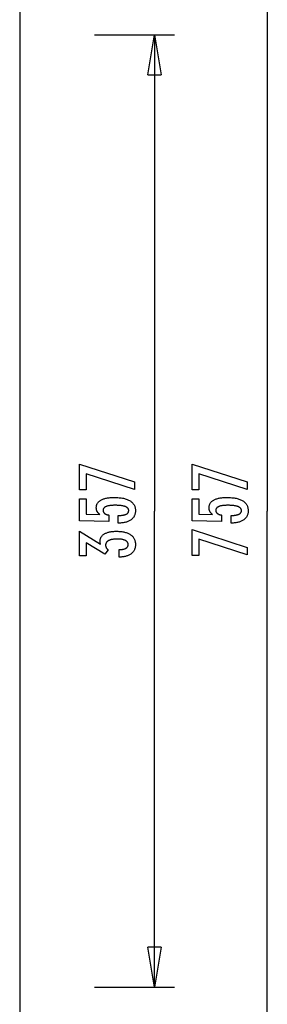
# Model space of a CAD drawing. Extents: x -54 to 54, y -43 to 43.
# Drawn here: x 44 to 54, y -14 to 23 of the extents above; entities that cross this region are included whole.
import ezdxf

# ---------------------------------------------------------------- set-up
doc = ezdxf.new("R2010")
doc.units = 0
doc.linetypes.add('NEW_LINE1', pattern=[0])
doc.layers.get('0').update_dxf_attribs({"linetype": 'CONTINUOUS'})

msp = doc.modelspace()

# ---------------------------------------------------------------- linework, layer by layer
at = {"color": 0, "linetype": 'NEW_LINE1'}
msp.add_lwpolyline([(44.3399, 42.731), (44.3399, -18.269)], dxfattribs=at)
at = {"color": 0}
for points in [[(53.6099, 42.731), (53.6099, 4.881)], [(47.1392, 22.731), (50.1392, 22.731)], [(49.1392, 21.2309), (49.3892, 22.731)], [(49.3892, 22.731), (49.3892, 4.881)], [(49.3892, 22.731), (49.6392, 21.2309)], [(49.3892, 22.731), (49.3892, 21.2309)], [(49.1392, 21.2309), (49.6392, 21.2309)], [(48.6387, 5.6903), (46.8292, 6.2801), (46.8292, 5.6738), (46.5813, 5.6738), (46.5813, 6.6385), (48.6387, 5.973), (48.6387, 5.6903)], [(52.8595, 5.6903), (51.05, 6.2801), (51.05, 5.6738), (50.8021, 5.6738), (50.8021, 6.6385), (52.8595, 5.973), (52.8595, 5.6903)], [(48.0324, 4.4297), (48.0324, 4.7146), (48.0324, 4.7146), (48.0563, 4.7147), (48.0796, 4.7152), (48.1021, 4.716), (48.1239, 4.7173), (48.1447, 4.7188), (48.165, 4.7208), (48.1843, 4.7231), (48.2031, 4.7259), (48.2208, 4.7288), (48.2379, 4.7322), (48.2542, 4.7359), (48.2699, 4.7401), (48.2846, 4.7445), (48.2987, 4.7494), (48.3119, 4.7546), (48.3245, 4.7603), (48.3245, 4.7603), (48.336, 4.766), (48.347, 4.7722), (48.3571, 4.7787), (48.3666, 4.7858), (48.3751, 4.793), (48.3831, 4.8007), (48.3903, 4.8087), (48.3968, 4.8173), (48.4023, 4.826), (48.4073, 4.8352), (48.4113, 4.8447), (48.4148, 4.8547), (48.4173, 4.8649), (48.4193, 4.8756), (48.4204, 4.8866), (48.4209, 4.8982), (48.4209, 4.8982), (48.4203, 4.9103), (48.4188, 4.9221), (48.4163, 4.9335), (48.4129, 4.9446), (48.4084, 4.9552), (48.4031, 4.9655), (48.3967, 4.9753), (48.3894, 4.9848), (48.3809, 4.9937), (48.3716, 5.0024), (48.3613, 5.0107), (48.35, 5.0186), (48.3376, 5.026), (48.3244, 5.0332), (48.3101, 5.0399), (48.2949, 5.0463), (48.2949, 5.0463), (48.2785, 5.0521), (48.2612, 5.0576), (48.2429, 5.0627), (48.2237, 5.0675), (48.2033, 5.0718), (48.182, 5.0758), (48.1597, 5.0794), (48.1365, 5.0828), (48.1121, 5.0856), (48.0868, 5.0881), (48.0604, 5.0902), (48.0332, 5.092), (48.0048, 5.0933), (47.9755, 5.0943), (47.9451, 5.0949), (47.9139, 5.0952), (47.9139, 5.0952), (47.8852, 5.0949), (47.8575, 5.0944), (47.8307, 5.0934), (47.8051, 5.0922), (47.7802, 5.0905), (47.7564, 5.0885), (47.7335, 5.0862), (47.7118, 5.0836), (47.6907, 5.0804), (47.6708, 5.077), (47.6517, 5.0732), (47.6338, 5.0691), (47.6166, 5.0645), (47.6006, 5.0597), (47.5854, 5.0545), (47.5714, 5.0491), (47.5714, 5.0491), (47.5581, 5.043), (47.5457, 5.0365), (47.5341, 5.0296), (47.5235, 5.0225), (47.5135, 5.0149), (47.5046, 5.007), (47.4964, 4.9986), (47.4893, 4.99), (47.4827, 4.9808), (47.4771, 4.9713), (47.4724, 4.9613), (47.4686, 4.9511), (47.4655, 4.9404), (47.4635, 4.9294), (47.4622, 4.9179), (47.4619, 4.9061), (47.4619, 4.9061), (47.462, 4.8972), (47.4626, 4.8886), (47.4636, 4.8801), (47.4653, 4.872), (47.4672, 4.8639), (47.4696, 4.8562), (47.4724, 4.8486), (47.4759, 4.8413), (47.4795, 4.834), (47.4837, 4.8271), (47.4883, 4.8203), (47.4934, 4.8138), (47.4988, 4.8074), (47.5047, 4.8014), (47.511, 4.7955), (47.5179, 4.7899), (47.5179, 4.7899), (47.5249, 4.7843), (47.5324, 4.779), (47.5403, 4.774), (47.5488, 4.7693), (47.5574, 4.7647), (47.5666, 4.7604), (47.5761, 4.7564), (47.5862, 4.7527), (47.5964, 4.749), (47.6071, 4.7458), (47.6182, 4.7427), (47.6298, 4.74), (47.6416, 4.7373), (47.6539, 4.735), (47.6665, 4.7329), (47.6797, 4.7312), (47.6797, 4.4832), (46.5813, 4.511), (46.5813, 5.3431), (46.8292, 5.3431), (46.8292, 4.7617), (47.3434, 4.7476), (47.3434, 4.7476), (47.3348, 4.7542), (47.3265, 4.7609), (47.3185, 4.7677), (47.3109, 4.7746), (47.3035, 4.7815), (47.2964, 4.7886), (47.2896, 4.7958), (47.2832, 4.8031), (47.2768, 4.8103), (47.2709, 4.8177), (47.2652, 4.8252), (47.2599, 4.8329), (47.2547, 4.8405), (47.25, 4.8483), (47.2454, 4.8562), (47.2413, 4.8643), (47.2413, 4.8643), (47.2371, 4.8723), (47.2333, 4.8805), (47.2298, 4.8889), (47.2266, 4.8974), (47.2235, 4.906), (47.2209, 4.9148), (47.2184, 4.9238), (47.2164, 4.933), (47.2144, 4.9422), (47.2127, 4.9516), (47.2113, 4.9611), (47.2102, 4.9708), (47.2092, 4.9806), (47.2087, 4.9906), (47.2083, 5.0007), (47.2083, 5.011), (47.2083, 5.011), (47.2089, 5.0332), (47.211, 5.0548), (47.2143, 5.0757), (47.2191, 5.0961), (47.2251, 5.1156), (47.2326, 5.1348), (47.2413, 5.1531), (47.2516, 5.1711), (47.263, 5.188), (47.2759, 5.2045), (47.2902, 5.2203), (47.3059, 5.2356), (47.3227, 5.25), (47.3411, 5.264), (47.3608, 5.2772), (47.3819, 5.29), (47.3819, 5.29), (47.4041, 5.3018), (47.4275, 5.313), (47.452, 5.3233), (47.4778, 5.3331), (47.5045, 5.3418), (47.5327, 5.3499), (47.5618, 5.3572), (47.5924, 5.3639), (47.6237, 5.3696), (47.6564, 5.3746), (47.6902, 5.3788), (47.7253, 5.3824), (47.7613, 5.385), (47.7986, 5.387), (47.837, 5.3882), (47.8767, 5.3887), (47.8767, 5.3887), (47.9249, 5.3881), (47.9718, 5.3866), (48.017, 5.3841), (48.061, 5.3807), (48.1032, 5.3762), (48.1442, 5.3709), (48.1836, 5.3645), (48.2216, 5.3573), (48.2579, 5.3488), (48.2929, 5.3395), (48.3263, 5.3292), (48.3583, 5.318), (48.3887, 5.3057), (48.4177, 5.2925), (48.4451, 5.2783), (48.4712, 5.2632), (48.4712, 5.2632), (48.4955, 5.2469), (48.5184, 5.2299), (48.5396, 5.2118), (48.5594, 5.193), (48.5775, 5.1731), (48.5941, 5.1523), (48.609, 5.1305), (48.6225, 5.1079), (48.6342, 5.0841), (48.6445, 5.0596), (48.6531, 5.034), (48.6603, 5.0077), (48.6658, 4.9802), (48.6698, 4.9519), (48.6722, 4.9226), (48.6731, 4.8925), (48.6731, 4.8925), (48.6723, 4.8652), (48.6704, 4.8389), (48.6671, 4.8133), (48.6626, 4.7885), (48.6566, 4.7644), (48.6496, 4.7411), (48.641, 4.7186), (48.6314, 4.697), (48.6202, 4.6759), (48.6079, 4.6558), (48.5942, 4.6363), (48.5794, 4.6177), (48.5631, 4.5998), (48.5457, 4.5828), (48.5269, 4.5665), (48.507, 4.551), (48.507, 4.551), (48.4856, 4.5361), (48.4632, 4.5224), (48.4398, 4.5096), (48.4155, 4.4978), (48.39, 4.4868), (48.3635, 4.477), (48.3359, 4.4679), (48.3074, 4.46), (48.2776, 4.4528), (48.2469, 4.4467), (48.2151, 4.4414), (48.1824, 4.4372), (48.1485, 4.4338), (48.1137, 4.4315), (48.0777, 4.4301), (48.0409, 4.4297), (48.0324, 4.4297)], [(52.2532, 4.4297), (52.2532, 4.7146), (52.2532, 4.7146), (52.277, 4.7147), (52.3003, 4.7152), (52.3228, 4.716), (52.3446, 4.7173), (52.3654, 4.7188), (52.3857, 4.7208), (52.4051, 4.7231), (52.4239, 4.7259), (52.4416, 4.7288), (52.4587, 4.7322), (52.475, 4.7359), (52.4907, 4.7401), (52.5054, 4.7445), (52.5195, 4.7494), (52.5327, 4.7546), (52.5453, 4.7603), (52.5453, 4.7603), (52.5568, 4.766), (52.5678, 4.7722), (52.5779, 4.7787), (52.5874, 4.7858), (52.5959, 4.793), (52.6039, 4.8007), (52.6111, 4.8087), (52.6176, 4.8173), (52.6231, 4.826), (52.6281, 4.8352), (52.6321, 4.8447), (52.6356, 4.8547), (52.6381, 4.8649), (52.6401, 4.8756), (52.6412, 4.8866), (52.6417, 4.8982), (52.6417, 4.8982), (52.6411, 4.9103), (52.6396, 4.9221), (52.6371, 4.9335), (52.6337, 4.9446), (52.6292, 4.9552), (52.6239, 4.9655), (52.6175, 4.9753), (52.6102, 4.9848), (52.6017, 4.9937), (52.5924, 5.0024), (52.5821, 5.0107), (52.5708, 5.0186), (52.5584, 5.026), (52.5452, 5.0332), (52.5309, 5.0399), (52.5157, 5.0463), (52.5157, 5.0463), (52.4993, 5.0521), (52.482, 5.0576), (52.4636, 5.0627), (52.4444, 5.0675), (52.424, 5.0718), (52.4027, 5.0758), (52.3804, 5.0794), (52.3572, 5.0828), (52.3328, 5.0856), (52.3075, 5.0881), (52.2811, 5.0902), (52.2539, 5.092), (52.2255, 5.0933), (52.1962, 5.0943), (52.1659, 5.0949), (52.1347, 5.0952), (52.1347, 5.0952), (52.106, 5.0949), (52.0783, 5.0944), (52.0515, 5.0934), (52.0259, 5.0922), (52.001, 5.0905), (51.9772, 5.0885), (51.9543, 5.0862), (51.9326, 5.0836), (51.9115, 5.0804), (51.8916, 5.077), (51.8725, 5.0732), (51.8546, 5.0691), (51.8374, 5.0645), (51.8214, 5.0597), (51.8062, 5.0545), (51.7922, 5.0491), (51.7922, 5.0491), (51.7789, 5.043), (51.7665, 5.0365), (51.7549, 5.0296), (51.7443, 5.0225), (51.7343, 5.0149), (51.7254, 5.007), (51.7172, 4.9986), (51.7101, 4.99), (51.7035, 4.9808), (51.6979, 4.9713), (51.6932, 4.9613), (51.6894, 4.9511), (51.6863, 4.9404), (51.6843, 4.9294), (51.683, 4.9179), (51.6827, 4.9061), (51.6827, 4.9061), (51.6828, 4.8972), (51.6834, 4.8886), (51.6844, 4.8801), (51.6861, 4.872), (51.688, 4.8639), (51.6904, 4.8562), (51.6932, 4.8486), (51.6967, 4.8413), (51.7003, 4.834), (51.7045, 4.8271), (51.7091, 4.8203), (51.7142, 4.8138), (51.7196, 4.8074), (51.7255, 4.8014), (51.7318, 4.7955), (51.7387, 4.7899), (51.7387, 4.7899), (51.7457, 4.7843), (51.7532, 4.779), (51.7611, 4.774), (51.7696, 4.7693), (51.7782, 4.7647), (51.7874, 4.7604), (51.7968, 4.7564), (51.8069, 4.7527), (51.8171, 4.749), (51.8278, 4.7458), (51.8389, 4.7427), (51.8505, 4.74), (51.8623, 4.7373), (51.8746, 4.735), (51.8873, 4.7329), (51.9005, 4.7312), (51.9005, 4.4832), (50.8021, 4.511), (50.8021, 5.3431), (51.05, 5.3431), (51.05, 4.7617), (51.5642, 4.7476), (51.5642, 4.7476), (51.5556, 4.7542), (51.5473, 4.7609), (51.5393, 4.7677), (51.5317, 4.7746), (51.5243, 4.7815), (51.5172, 4.7886), (51.5104, 4.7958), (51.504, 4.8031), (51.4976, 4.8103), (51.4917, 4.8177), (51.486, 4.8252), (51.4807, 4.8329), (51.4755, 4.8405), (51.4707, 4.8483), (51.4661, 4.8562), (51.462, 4.8643), (51.462, 4.8643), (51.4579, 4.8723), (51.4541, 4.8805), (51.4506, 4.8889), (51.4474, 4.8974), (51.4443, 4.906), (51.4417, 4.9148), (51.4392, 4.9238), (51.4372, 4.933), (51.4352, 4.9422), (51.4335, 4.9516), (51.4321, 4.9611), (51.431, 4.9708), (51.43, 4.9806), (51.4295, 4.9906), (51.4291, 5.0007), (51.4291, 5.011), (51.4291, 5.011), (51.4297, 5.0332), (51.4318, 5.0548), (51.4351, 5.0757), (51.4399, 5.0961), (51.4459, 5.1156), (51.4534, 5.1348), (51.4621, 5.1531), (51.4724, 5.1711), (51.4838, 5.188), (51.4967, 5.2045), (51.511, 5.2203), (51.5267, 5.2356), (51.5435, 5.25), (51.5619, 5.264), (51.5816, 5.2772), (51.6027, 5.29), (51.6027, 5.29), (51.6249, 5.3018), (51.6483, 5.313), (51.6728, 5.3233), (51.6986, 5.3331), (51.7253, 5.3418), (51.7535, 5.3499), (51.7826, 5.3572), (51.8132, 5.3639), (51.8445, 5.3696), (51.8772, 5.3746), (51.911, 5.3788), (51.9461, 5.3824), (51.9821, 5.385), (52.0194, 5.387), (52.0578, 5.3882), (52.0975, 5.3887), (52.0975, 5.3887), (52.1457, 5.3881), (52.1926, 5.3866), (52.2378, 5.3841), (52.2818, 5.3807), (52.324, 5.3762), (52.365, 5.3709), (52.4044, 5.3645), (52.4424, 5.3573), (52.4787, 5.3488), (52.5137, 5.3395), (52.5471, 5.3292), (52.5791, 5.318), (52.6095, 5.3057), (52.6385, 5.2925), (52.6659, 5.2783), (52.692, 5.2632), (52.692, 5.2632), (52.7163, 5.2469), (52.7392, 5.2299), (52.7604, 5.2118), (52.7802, 5.193), (52.7983, 5.1731), (52.8149, 5.1523), (52.8298, 5.1305), (52.8433, 5.1079), (52.855, 5.0841), (52.8653, 5.0596), (52.8739, 5.034), (52.8811, 5.0077), (52.8866, 4.9802), (52.8906, 4.9519), (52.893, 4.9226), (52.8939, 4.8925), (52.8939, 4.8925), (52.8931, 4.8652), (52.8912, 4.8389), (52.8879, 4.8133), (52.8834, 4.7885), (52.8774, 4.7644), (52.8704, 4.7411), (52.8618, 4.7186), (52.8522, 4.697), (52.841, 4.6759), (52.8287, 4.6558), (52.815, 4.6363), (52.8002, 4.6177), (52.7839, 4.5998), (52.7665, 4.5828), (52.7477, 4.5665), (52.7278, 4.551), (52.7278, 4.551), (52.7064, 4.5361), (52.684, 4.5224), (52.6606, 4.5096), (52.6363, 4.4978), (52.6108, 4.4868), (52.5843, 4.477), (52.5567, 4.4679), (52.5282, 4.46), (52.4984, 4.4528), (52.4677, 4.4467), (52.4359, 4.4414), (52.4032, 4.4372), (52.3693, 4.4338), (52.3345, 4.4315), (52.2985, 4.4301), (52.2617, 4.4297), (52.2532, 4.4297)], [(49.3892, -12.969), (49.3892, 4.881)], [(53.6099, -32.969), (53.6099, 4.881)], [(48.0626, 3.1511), (48.0626, 3.4362), (48.0762, 3.4362), (48.0762, 3.4362), (48.0954, 3.4363), (48.1143, 3.4369), (48.1324, 3.4378), (48.1501, 3.4392), (48.1672, 3.4408), (48.1837, 3.4429), (48.1996, 3.4453), (48.2151, 3.4482), (48.2298, 3.4513), (48.2441, 3.4549), (48.2576, 3.4588), (48.2708, 3.4633), (48.2833, 3.4679), (48.2953, 3.4731), (48.3067, 3.4786), (48.3175, 3.4846), (48.3175, 3.4846), (48.3274, 3.4907), (48.337, 3.4972), (48.3457, 3.5039), (48.3541, 3.5111), (48.3616, 3.5185), (48.3685, 3.5264), (48.3748, 3.5345), (48.3805, 3.5431), (48.3853, 3.5517), (48.3896, 3.5609), (48.3932, 3.5703), (48.3963, 3.5801), (48.3985, 3.5901), (48.4003, 3.6006), (48.4012, 3.6113), (48.4017, 3.6225), (48.4017, 3.6225), (48.4012, 3.6346), (48.4, 3.6465), (48.3979, 3.658), (48.3951, 3.6693), (48.3913, 3.68), (48.3868, 3.6906), (48.3815, 3.7007), (48.3755, 3.7106), (48.3684, 3.7199), (48.3608, 3.729), (48.3522, 3.7376), (48.343, 3.7461), (48.3327, 3.7541), (48.3218, 3.7618), (48.3101, 3.7691), (48.2977, 3.7762), (48.2977, 3.7762), (48.2842, 3.7827), (48.2702, 3.7888), (48.2554, 3.7945), (48.2401, 3.7999), (48.2239, 3.8047), (48.2072, 3.8092), (48.1898, 3.8133), (48.1719, 3.817), (48.153, 3.8202), (48.1337, 3.823), (48.1136, 3.8253), (48.0929, 3.8273), (48.0713, 3.8287), (48.0493, 3.8299), (48.0265, 3.8305), (48.0032, 3.8308), (48.0032, 3.8308), (47.976, 3.8305), (47.9497, 3.8297), (47.9242, 3.8285), (47.8997, 3.827), (47.8758, 3.8249), (47.8529, 3.8223), (47.8308, 3.8193), (47.8096, 3.816), (47.7891, 3.812), (47.7695, 3.8076), (47.7507, 3.8028), (47.7328, 3.7975), (47.7156, 3.7917), (47.6993, 3.7855), (47.6838, 3.7789), (47.6693, 3.772), (47.6693, 3.772), (47.6554, 3.7644), (47.6425, 3.7564), (47.6304, 3.7479), (47.6194, 3.7391), (47.6091, 3.7298), (47.5998, 3.7202), (47.5913, 3.71), (47.5839, 3.6995), (47.5771, 3.6884), (47.5713, 3.677), (47.5664, 3.665), (47.5625, 3.6527), (47.5593, 3.6398), (47.5571, 3.6266), (47.5558, 3.613), (47.5555, 3.599), (47.5555, 3.599), (47.5555, 3.5929), (47.5558, 3.5869), (47.5563, 3.5809), (47.557, 3.5749), (47.5578, 3.5689), (47.5588, 3.563), (47.56, 3.557), (47.5615, 3.5513), (47.563, 3.5453), (47.5648, 3.5396), (47.5668, 3.5337), (47.569, 3.528), (47.5713, 3.5223), (47.5738, 3.5166), (47.5765, 3.5109), (47.5795, 3.5053), (47.5795, 3.5053), (47.5824, 3.4995), (47.5857, 3.4938), (47.5891, 3.4882), (47.5928, 3.4828), (47.5966, 3.4773), (47.6006, 3.4719), (47.6047, 3.4665), (47.6092, 3.4614), (47.6136, 3.456), (47.6184, 3.4509), (47.6232, 3.4458), (47.6284, 3.4408), (47.6336, 3.4357), (47.6391, 3.4308), (47.6447, 3.4259), (47.6505, 3.4211), (47.5211, 3.2589), (46.8292, 3.6874), (46.8292, 3.202), (46.5813, 3.202), (46.5813, 4.1271), (47.3626, 3.6431), (47.3626, 3.6431), (47.3617, 3.647), (47.361, 3.6511), (47.3601, 3.655), (47.3595, 3.6591), (47.3586, 3.6628), (47.358, 3.6667), (47.3573, 3.6703), (47.3567, 3.6742), (47.3559, 3.6777), (47.3553, 3.6813), (47.3547, 3.6848), (47.3541, 3.6884), (47.3535, 3.6917), (47.3531, 3.6951), (47.3526, 3.6984), (47.3523, 3.7019), (47.3523, 3.7019), (47.3517, 3.7049), (47.3514, 3.708), (47.3509, 3.711), (47.3506, 3.7142), (47.3503, 3.7172), (47.35, 3.7202), (47.3497, 3.7232), (47.3496, 3.7263), (47.3493, 3.729), (47.3492, 3.732), (47.349, 3.7349), (47.349, 3.7379), (47.3489, 3.7406), (47.3489, 3.7436), (47.3489, 3.7465), (47.3489, 3.7495), (47.3489, 3.7495), (47.3495, 3.7712), (47.3513, 3.7925), (47.3544, 3.8131), (47.3589, 3.8332), (47.3646, 3.8524), (47.3716, 3.8713), (47.3798, 3.8893), (47.3894, 3.907), (47.4001, 3.9238), (47.4121, 3.94), (47.4253, 3.9556), (47.4399, 3.9706), (47.4557, 3.9847), (47.4728, 3.9985), (47.4911, 4.0115), (47.5108, 4.0241), (47.5108, 4.0241), (47.5315, 4.0357), (47.5534, 4.0467), (47.5762, 4.0569), (47.6002, 4.0665), (47.6251, 4.0752), (47.6512, 4.0832), (47.6782, 4.0904), (47.7065, 4.097), (47.7356, 4.1025), (47.7659, 4.1075), (47.7972, 4.1117), (47.8298, 4.1153), (47.8632, 4.1178), (47.8979, 4.1198), (47.9334, 4.121), (47.9703, 4.1215), (47.9703, 4.1215), (48.0117, 4.1209), (48.0522, 4.1194), (48.0914, 4.1168), (48.1295, 4.1133), (48.1661, 4.1087), (48.2017, 4.1031), (48.2359, 4.0965), (48.2692, 4.089), (48.301, 4.0803), (48.3316, 4.0707), (48.361, 4.0601), (48.3894, 4.0486), (48.4164, 4.0359), (48.4422, 4.0224), (48.4668, 4.0077), (48.4905, 3.9922), (48.4905, 3.9922), (48.5125, 3.9754), (48.5332, 3.9579), (48.5524, 3.9394), (48.5703, 3.9203), (48.5866, 3.9001), (48.6017, 3.8792), (48.6152, 3.8574), (48.6274, 3.8348), (48.638, 3.8112), (48.6473, 3.7868), (48.6551, 3.7615), (48.6616, 3.7355), (48.6665, 3.7084), (48.6702, 3.6806), (48.6723, 3.6519), (48.6731, 3.6225), (48.6731, 3.6225), (48.6723, 3.5952), (48.6705, 3.5688), (48.6674, 3.5432), (48.6632, 3.5184), (48.6575, 3.4943), (48.6509, 3.471), (48.6428, 3.4484), (48.6338, 3.4267), (48.6233, 3.4056), (48.6116, 3.3854), (48.5987, 3.3659), (48.5847, 3.3473), (48.5692, 3.3293), (48.5527, 3.3123), (48.5349, 3.296), (48.516, 3.2805), (48.516, 3.2805), (48.4956, 3.2657), (48.4743, 3.252), (48.452, 3.239), (48.4286, 3.2271), (48.404, 3.2158), (48.3783, 3.2055), (48.3516, 3.1961), (48.3239, 3.1877), (48.2949, 3.1799), (48.2649, 3.1731), (48.2339, 3.1672), (48.2018, 3.1623), (48.1685, 3.158), (48.1343, 3.1548), (48.0989, 3.1525), (48.0626, 3.1511)], [(52.8595, 3.2349), (51.05, 3.8247), (51.05, 3.2184), (50.8021, 3.2184), (50.8021, 4.1831), (52.8595, 3.5176), (52.8595, 3.2349)], [(49.3892, -12.969), (49.1392, -11.469)], [(49.6392, -11.469), (49.1392, -11.469)], [(49.6392, -11.469), (49.3892, -12.969)], [(49.3892, -12.969), (49.3892, -11.469)], [(47.1392, -12.969), (50.1392, -12.969)]]:
    msp.add_lwpolyline(points, dxfattribs=at)

doc.saveas('drawing.dxf')
